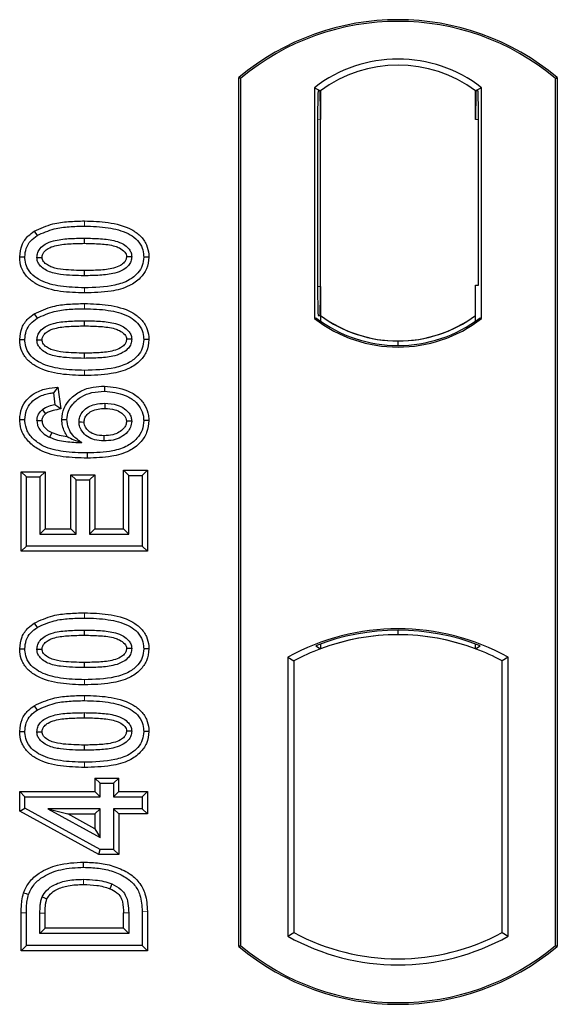
# Model space of a CAD drawing. Units: millimetres. Extents: x 0 to 420, y 0 to 297.
# Drawn here: x 95 to 97, y 239 to 243 of the extents above; entities that cross this region are included whole.
import ezdxf

# ---------------------------------------------------------------- set-up
doc = ezdxf.new("R2010")
doc.units = ezdxf.units.MM

msp = doc.modelspace()

# ---------------------------------------------------------------- linework, layer by layer
at = {"color": 7, "linetype": 'Continuous', "lineweight": 25}
for p, q in [((96.09685, 238.99011), (96.09685, 242.59011)), ((96.10383, 242.58684), (96.09685, 242.59011)), ((96.10383, 242.58684), (96.10383, 238.99338)), ((97.40986, 242.58684), (97.41685, 242.59011)), ((97.40986, 238.99338), (97.40986, 242.58684)), ((97.41685, 242.59011), (97.41685, 238.99011)), ((96.41034, 242.5484), (96.41034, 241.59182)), ((96.41034, 242.5484), (96.43547, 242.53588)), ((96.43338, 242.53573), (96.42571, 242.53519)), ((96.43547, 242.53588), (96.43547, 242.41617)), ((97.10336, 242.5484), (97.07822, 242.53588)), ((97.07822, 242.41588), (97.07822, 242.53588)), ((97.088, 242.53588), (97.08032, 242.53588)), ((97.10336, 241.59182), (97.10336, 242.5484)), ((96.42362, 242.41534), (96.42362, 241.72481)), ((96.43547, 241.72399), (96.43547, 242.41617)), ((97.09009, 241.73011), (97.09009, 242.41588)), ((95.24983, 241.95372), (95.26126, 241.93558)), ((95.45685, 241.92486), (95.45685, 241.90343)), ((95.72453, 241.84662), (95.70308, 241.84665)), ((96.43547, 241.72399), (96.43547, 241.60434)), ((97.07822, 241.60434), (97.07822, 241.73011)), ((97.07822, 241.73011), (97.09009, 241.73011)), ((95.24983, 241.61149), (95.26126, 241.59334)), ((95.45685, 241.58263), (95.45685, 241.56119)), ((96.41034, 241.59182), (96.41662, 241.59492)), ((96.42571, 241.60496), (96.43338, 241.60442)), ((96.43547, 241.60434), (96.43547, 241.58114)), ((97.07822, 241.58114), (97.07822, 241.60434)), ((97.09707, 241.59492), (97.10336, 241.59182)), ((95.72453, 241.50439), (95.70308, 241.50442)), ((96.75685, 241.47989), (96.75685, 241.49864)), ((95.34767, 241.30794), (95.32906, 241.28403)), ((95.34767, 241.30794), (95.35902, 241.21711)), ((95.54026, 241.31171), (95.54023, 241.29027)), ((95.32906, 241.28403), (95.33529, 241.23416)), ((95.35902, 241.21711), (95.33529, 241.23416)), ((95.18917, 241.17355), (95.21061, 241.17368)), ((95.36371, 241.17333), (95.38516, 241.17338)), ((95.72453, 241.16926), (95.70308, 241.1692)), ((95.19541, 240.957), (95.21685, 240.93557)), ((95.19541, 240.62738), (95.19541, 240.957)), ((95.19541, 240.957), (95.29439, 240.957)), ((95.21685, 240.64881), (95.21685, 240.93557)), ((95.21685, 240.93557), (95.27295, 240.93557)), ((95.29439, 240.957), (95.27295, 240.93557)), ((95.27295, 240.93557), (95.27295, 240.69868)), ((95.29439, 240.957), (95.29439, 240.72012)), ((95.40113, 240.94453), (95.42256, 240.9231)), ((95.40113, 240.72012), (95.40113, 240.94453)), ((95.40113, 240.94453), (95.5001, 240.94453)), ((95.5001, 240.94453), (95.47867, 240.9231)), ((95.5001, 240.94453), (95.5001, 240.72012)), ((95.64074, 240.9418), (95.61931, 240.96324)), ((95.61931, 240.96324), (95.71828, 240.96324)), ((95.61931, 240.72012), (95.61931, 240.96324)), ((95.64074, 240.9418), (95.69685, 240.9418)), ((95.64074, 240.69868), (95.64074, 240.9418)), ((95.71828, 240.96324), (95.69685, 240.9418)), ((95.69685, 240.9418), (95.69685, 240.64881)), ((95.71828, 240.96324), (95.71828, 240.62738)), ((95.42256, 240.69868), (95.42256, 240.9231)), ((95.42256, 240.9231), (95.47867, 240.9231)), ((95.47867, 240.9231), (95.47867, 240.69868)), ((95.29439, 240.72012), (95.27295, 240.69868)), ((95.29439, 240.72012), (95.40113, 240.72012)), ((95.40113, 240.72012), (95.42256, 240.69868)), ((95.5001, 240.72012), (95.47867, 240.69868)), ((95.5001, 240.72012), (95.61931, 240.72012)), ((95.61931, 240.72012), (95.64074, 240.69868)), ((95.27295, 240.69868), (95.42256, 240.69868)), ((95.47867, 240.69868), (95.64074, 240.69868)), ((95.19541, 240.62738), (95.21685, 240.64881)), ((95.69685, 240.64881), (95.21685, 240.64881)), ((95.71828, 240.62738), (95.69685, 240.64881)), ((95.71828, 240.62738), (95.19541, 240.62738)), ((95.24983, 240.32983), (95.26126, 240.31168)), ((95.45685, 240.30097), (95.45685, 240.27953)), ((96.75685, 240.28158), (96.75685, 240.30034)), ((96.41662, 240.23601), (96.43547, 240.22306)), ((96.43547, 240.24317), (96.43547, 240.22306)), ((97.07822, 240.22306), (97.07822, 240.24317)), ((97.07822, 240.22306), (97.09707, 240.23601)), ((95.72453, 240.22273), (95.70308, 240.22275)), ((96.30034, 240.18806), (96.30034, 239.03216)), ((96.30034, 240.18806), (96.32547, 240.17316)), ((96.32547, 240.17316), (96.32547, 239.04707)), ((97.21336, 240.18806), (97.18822, 240.17316)), ((97.18822, 239.04707), (97.18822, 240.17316)), ((97.21336, 239.03216), (97.21336, 240.18806)), ((95.24983, 239.98759), (95.26126, 239.96945)), ((95.45685, 239.95873), (95.45685, 239.9373)), ((95.72453, 239.88049), (95.70308, 239.88052)), ((95.50087, 239.68781), (95.5223, 239.66637)), ((95.50087, 239.68781), (95.50087, 239.6317)), ((95.50087, 239.68781), (95.59984, 239.68781)), ((95.5223, 239.61027), (95.5223, 239.66637)), ((95.5223, 239.66637), (95.57841, 239.66637)), ((95.57841, 239.66637), (95.59984, 239.68781)), ((95.57841, 239.66637), (95.57841, 239.61027)), ((95.59984, 239.6317), (95.59984, 239.68781)), ((95.18918, 239.6317), (95.21061, 239.61027)), ((95.18918, 239.55054), (95.18918, 239.6317)), ((95.18918, 239.6317), (95.50087, 239.6317)), ((95.5223, 239.61027), (95.50087, 239.6317)), ((95.59984, 239.6317), (95.57841, 239.61027)), ((95.59984, 239.6317), (95.71828, 239.6317)), ((95.71828, 239.6317), (95.69685, 239.61027)), ((95.71828, 239.6317), (95.71828, 239.53896)), ((95.21061, 239.56322), (95.21061, 239.61027)), ((95.21061, 239.61027), (95.5223, 239.61027)), ((95.57841, 239.61027), (95.69685, 239.61027)), ((95.69685, 239.61027), (95.69685, 239.5604)), ((95.18918, 239.55054), (95.21061, 239.56322)), ((95.51681, 239.37065), (95.18918, 239.55054)), ((95.5223, 239.39209), (95.21061, 239.56322)), ((95.5223, 239.5604), (95.30539, 239.5604)), ((95.30539, 239.5604), (95.5223, 239.44127)), ((95.30539, 239.5604), (95.38895, 239.53896)), ((95.50087, 239.4775), (95.38895, 239.53896)), ((95.38895, 239.53896), (95.50087, 239.53896)), ((95.50087, 239.53896), (95.5223, 239.5604)), ((95.50087, 239.53896), (95.50087, 239.4775)), ((95.5223, 239.44127), (95.5223, 239.5604)), ((95.69685, 239.5604), (95.57841, 239.5604)), ((95.57841, 239.5604), (95.57841, 239.39209)), ((95.59984, 239.53896), (95.57841, 239.5604)), ((95.59984, 239.53896), (95.59984, 239.37065)), ((95.71828, 239.53896), (95.59984, 239.53896)), ((95.71828, 239.53896), (95.69685, 239.5604)), ((95.50087, 239.4775), (95.5223, 239.44127)), ((95.51681, 239.37065), (95.5223, 239.39209)), ((95.57841, 239.39209), (95.5223, 239.39209)), ((95.59984, 239.37065), (95.57841, 239.39209)), ((95.59984, 239.37065), (95.51681, 239.37065)), ((95.19541, 238.97231), (95.19541, 239.12903)), ((95.21685, 238.99375), (95.21685, 239.12904)), ((95.61931, 239.06505), (95.61931, 239.12908)), ((95.64074, 239.12923), (95.64074, 239.04362)), ((95.69685, 239.13527), (95.69685, 238.99375)), ((95.71828, 239.13545), (95.71828, 238.97231)), ((95.27295, 239.04362), (95.27295, 239.12787)), ((95.29439, 239.06505), (95.29439, 239.12771)), ((95.27295, 239.04362), (95.29439, 239.06505)), ((95.61931, 239.06505), (95.29439, 239.06505)), ((95.61931, 239.06505), (95.64074, 239.04362)), ((95.64074, 239.04362), (95.27295, 239.04362)), ((96.30034, 239.03216), (96.32547, 239.04707)), ((97.18822, 239.04707), (97.21336, 239.03216)), ((95.19541, 238.97231), (95.21685, 238.99375)), ((95.71828, 238.97231), (95.19541, 238.97231)), ((95.69685, 238.99375), (95.21685, 238.99375)), ((95.71828, 238.97231), (95.69685, 238.99375)), ((96.09685, 238.99011), (96.10383, 238.99338)), ((97.40986, 238.99338), (97.41685, 238.99011))]:
    msp.add_line(p, q, dxfattribs=at)
at = {"color": 8, "linetype": 'Continuous', "lineweight": 18}
for p, q in [((96.43547, 242.41617), (96.42362, 242.41534)), ((97.07822, 242.41588), (97.09009, 242.41588)), ((95.45704, 241.97473), (95.45703, 241.99617)), ((95.45706, 241.69771), (95.45704, 241.71915)), ((96.42362, 241.72481), (96.43547, 241.72399)), ((95.45704, 241.6325), (95.45703, 241.65394)), ((95.45706, 241.35548), (95.45704, 241.37692)), ((95.45704, 240.35084), (95.45703, 240.37227)), ((95.45706, 240.07382), (95.45704, 240.09525)), ((95.45704, 240.0086), (95.45703, 240.03004)), ((95.45706, 239.73158), (95.45704, 239.75302)), ((95.19541, 239.12903), (95.21685, 239.12904)), ((95.64074, 239.12923), (95.61931, 239.12908)), ((95.71828, 239.13545), (95.69685, 239.13527)), ((95.27295, 239.12787), (95.29439, 239.12771))]:
    msp.add_line(p, q, dxfattribs=at)
at = {"color": 7, "linetype": 'Continuous', "lineweight": 25, "flags": 128}
for points in [[(95.18917, 241.84717), (95.19989, 241.8472), (95.21061, 241.84723)], [(95.26048, 241.84519), (95.26928, 241.84518), (95.28193, 241.84517)], [(95.65321, 241.84811), (95.64449, 241.84812), (95.63176, 241.84812)], [(95.45685, 241.79046), (95.45685, 241.77974), (95.45685, 241.76902)], [(95.18917, 241.50493), (95.19989, 241.50497), (95.21061, 241.505)], [(95.26048, 241.50296), (95.26928, 241.50294), (95.28193, 241.50293)], [(95.65321, 241.50588), (95.64449, 241.50588), (95.63176, 241.50588)], [(95.45685, 241.44822), (95.45685, 241.4375), (95.45685, 241.42679)], [(95.28318, 241.2139), (95.29096, 241.20441), (95.29678, 241.19731)], [(95.54198, 241.2404), (95.54198, 241.22968), (95.54197, 241.21896)], [(95.28194, 241.16754), (95.27206, 241.16754), (95.26048, 241.16754)], [(95.43503, 241.16325), (95.4451, 241.16314), (95.45648, 241.16302)], [(95.65321, 241.16657), (95.64663, 241.16654), (95.64005, 241.16651), (95.63176, 241.16647)], [(95.32233, 241.11934), (95.31802, 241.11045), (95.31298, 241.10004)], [(95.53841, 241.10599), (95.53839, 241.09527), (95.53837, 241.08455)], [(95.46922, 241.03468), (95.46923, 241.02396), (95.46924, 241.01325)], [(95.18917, 240.22327), (95.19989, 240.2233), (95.21061, 240.22334)], [(95.26048, 240.22129), (95.26928, 240.22128), (95.28193, 240.22127)], [(95.65321, 240.22421), (95.64449, 240.22422), (95.63176, 240.22422)], [(95.45685, 240.16656), (95.45685, 240.15584), (95.45685, 240.14512)], [(95.18917, 239.88104), (95.19989, 239.88107), (95.21061, 239.8811)], [(95.26048, 239.87906), (95.26928, 239.87905), (95.28193, 239.87904)], [(95.65321, 239.88198), (95.64449, 239.88199), (95.63176, 239.88199)], [(95.45685, 239.82433), (95.45685, 239.81361), (95.45685, 239.80289)], [(95.45422, 239.3179), (95.4542, 239.32862), (95.45419, 239.33934)], [(95.20542, 239.21237), (95.21557, 239.20888), (95.22571, 239.2054)], [(95.57081, 239.24894), (95.56689, 239.23896), (95.56298, 239.22898)], [(95.2825, 239.19576), (95.29228, 239.19137), (95.30207, 239.18699)]]:
    msp.add_lwpolyline(points, dxfattribs=at)
at = {"color": 8, "linetype": 'Continuous', "lineweight": 18, "flags": 128}
msp.add_lwpolyline([(95.45354, 239.26803), (95.45352, 239.25731), (95.4535, 239.2466)], dxfattribs=at)
at = {"color": 7, "linetype": 'Continuous', "lineweight": 25}
for centre, radius, start, end in [((96.75685, 241.80261), 1.0275, 50.03379, 129.96621), ((96.75685, 241.80261), 1.02052, 50.21653, 129.78347), ((96.75685, 242.09969), 0.56693, 52.32316, 127.67684), ((96.75685, 242.09969), 0.54179, 53.61773, 126.38227), ((96.75685, 242.04053), 0.56693, 232.32316, 307.67684), ((96.75685, 242.04053), 0.56064, 232.63796, 307.36204), ((96.75701, 242.04053), 0.54189, 233.60367, 269.98254), ((96.75685, 242.04053), 0.54179, 233.61773, 306.38227), ((96.75668, 242.04053), 0.54189, 270.01746, 306.39633), ((96.75685, 239.36844), 0.93818, 60.88316, 119.11684), ((96.75685, 239.36844), 0.93189, 68.58683, 111.41317), ((96.75713, 239.36844), 0.91314, 90.01746, 110.62493), ((96.75685, 239.36844), 0.91304, 69.39141, 110.60859), ((96.75657, 239.36844), 0.91314, 69.37507, 89.98254), ((96.75685, 239.36844), 0.91304, 110.60859, 118.194), ((96.75685, 239.36844), 0.91304, 61.806, 69.39141), ((96.75685, 239.85178), 0.93818, 240.88316, 299.11684), ((96.75685, 239.85178), 0.91304, 241.806, 298.194), ((96.75685, 239.77761), 1.0275, 230.03379, 309.96621), ((96.75685, 239.77761), 1.02052, 230.21653, 309.78347)]:
    msp.add_arc(centre, radius, start, end, dxfattribs=at)
for centre, major_axis, ratio, start_param, end_param in [((96.42572, 242.4149), (-0.00001, 0.12029), 0.0174338, 0.001218, 1.5671483), ((96.43337, 242.41544), (0.00001, 0.12029), 0.017476, 4.7184796, 6.2844092), ((97.08032, 242.41588), (0, 0.12), 0.0174551, 0, 1.5707963), ((97.088, 242.41588), (0, 0.12), 0.0174551, 4.712389, 6.2831853), ((96.42572, 241.72525), (0.00001, 0.12029), 0.0174338, 1.5744443, 3.1403747), ((96.43337, 241.72472), (-0.00001, 0.12029), 0.017476, 3.1403687, 4.7062991)]:
    msp.add_ellipse(centre, major_axis=major_axis, ratio=ratio, start_param=start_param, end_param=end_param, dxfattribs=at)
for points, knots in [([(95.24983, 241.95372), (95.27514, 241.96537), (95.32023, 241.98613), (95.39164, 241.99461), (95.43513, 241.99565), (95.45703, 241.99617)], [0, 0, 0, 0, 0.3884614, 0.6920627, 1, 1, 1, 1]), ([(95.45703, 241.99617), (95.4902, 241.99519), (95.55682, 241.99322), (95.63759, 241.97232), (95.69056, 241.93616), (95.71613, 241.9001), (95.72386, 241.86802), (95.7244, 241.85069), (95.72453, 241.84662)], [0, 0, 0, 0, 0.29162, 0.5858606, 0.7161853, 0.8476767, 0.9642096, 1, 1, 1, 1]), ([(95.18917, 241.84717), (95.19093, 241.86412), (95.19428, 241.89638), (95.22028, 241.93245), (95.2412, 241.94751), (95.24983, 241.95372)], [0, 0, 0, 0, 0.3945514, 0.7504625, 1, 1, 1, 1]), ([(95.26126, 241.93558), (95.28452, 241.94618), (95.3268, 241.96545), (95.39423, 241.97325), (95.43601, 241.97424), (95.45704, 241.97473)], [0, 0, 0, 0, 0.3775863, 0.6866042, 1, 1, 1, 1]), ([(95.45704, 241.97473), (95.49024, 241.97376), (95.55182, 241.97194), (95.62518, 241.95308), (95.67157, 241.92402), (95.69485, 241.89422), (95.70244, 241.86627), (95.70294, 241.85093), (95.70308, 241.84665)], [0, 0, 0, 0, 0.3233764, 0.5998395, 0.7245035, 0.8505209, 0.9582446, 1, 1, 1, 1]), ([(95.21061, 241.84723), (95.21164, 241.85918), (95.21369, 241.88322), (95.23293, 241.91472), (95.25196, 241.92873), (95.26126, 241.93558)], [0, 0, 0, 0, 0.3354889, 0.6749438, 1, 1, 1, 1]), ([(95.26048, 241.84519), (95.2611, 241.85191), (95.26235, 241.86539), (95.27481, 241.88468), (95.29664, 241.90276), (95.33714, 241.91778), (95.39234, 241.92378), (95.43521, 241.9245), (95.45685, 241.92486)], [0, 0, 0, 0, 0.0858675, 0.1723544, 0.2873931, 0.4467304, 0.7207809, 1, 1, 1, 1]), ([(95.28193, 241.84517), (95.28239, 241.84982), (95.28327, 241.85882), (95.29264, 241.87168), (95.30908, 241.88467), (95.3443, 241.89711), (95.39518, 241.90241), (95.43617, 241.90309), (95.45685, 241.90343)], [0, 0, 0, 0, 0.0692134, 0.1338749, 0.2324262, 0.3820748, 0.688199, 1, 1, 1, 1]), ([(95.45685, 241.92486), (95.47928, 241.92445), (95.52269, 241.92366), (95.57785, 241.91739), (95.61723, 241.90216), (95.63854, 241.88552), (95.65025, 241.86802), (95.65299, 241.85558), (95.65319, 241.84895), (95.65321, 241.84811)], [0, 0, 0, 0, 0.2929851, 0.5669296, 0.7187245, 0.8380137, 0.9134445, 0.9890348, 1, 1, 1, 1]), ([(95.45685, 241.90343), (95.47927, 241.90301), (95.52168, 241.90221), (95.57117, 241.89653), (95.605, 241.88397), (95.62131, 241.87254), (95.63061, 241.85879), (95.63138, 241.8517), (95.63176, 241.84812)], [0, 0, 0, 0, 0.3431095, 0.6490898, 0.7529938, 0.8926733, 0.9457207, 1, 1, 1, 1]), ([(95.45706, 241.69771), (95.4239, 241.69867), (95.35728, 241.7006), (95.27647, 241.72134), (95.22348, 241.75742), (95.19777, 241.79333), (95.18988, 241.8255), (95.18931, 241.84295), (95.18917, 241.84717)], [0, 0, 0, 0, 0.2913179, 0.5852794, 0.7154256, 0.8467378, 0.9629223, 1, 1, 1, 1]), ([(95.45704, 241.71915), (95.42385, 241.7201), (95.36237, 241.72187), (95.28907, 241.74055), (95.24268, 241.76942), (95.21912, 241.79908), (95.2113, 241.82722), (95.21077, 241.84278), (95.21061, 241.84723)], [0, 0, 0, 0, 0.3229229, 0.5980051, 0.722649, 0.8486191, 0.956644, 1, 1, 1, 1]), ([(95.45685, 241.76902), (95.424, 241.76963), (95.37325, 241.77056), (95.31386, 241.78247), (95.28431, 241.80016), (95.26905, 241.81558), (95.26148, 241.83126), (95.26079, 241.84088), (95.26048, 241.84519)], [0, 0, 0, 0, 0.42969566, 0.66404719, 0.77832129, 0.87473803, 0.94392362, 1, 1, 1, 1]), ([(95.45685, 241.79046), (95.42763, 241.79105), (95.38293, 241.79196), (95.33102, 241.80021), (95.30371, 241.81291), (95.28951, 241.82429), (95.28267, 241.83622), (95.28216, 241.84239), (95.28193, 241.84517)], [0, 0, 0, 0, 0.4478803, 0.68501, 0.7953406, 0.9061838, 0.9578173, 1, 1, 1, 1]), ([(95.63176, 241.84812), (95.6313, 241.84359), (95.6304, 241.83493), (95.62118, 241.82221), (95.60443, 241.8092), (95.56894, 241.79672), (95.51807, 241.79146), (95.47738, 241.79079), (95.45685, 241.79046)], [0, 0, 0, 0, 0.0675269, 0.1293152, 0.2305573, 0.384716, 0.6896235, 1, 1, 1, 1]), ([(95.65321, 241.84811), (95.65257, 241.84146), (95.65129, 241.8281), (95.63871, 241.80887), (95.61638, 241.79082), (95.57561, 241.776), (95.52062, 241.77007), (95.47823, 241.76937), (95.45685, 241.76902)], [0, 0, 0, 0, 0.0853032, 0.1711476, 0.2881999, 0.4516779, 0.723415, 1, 1, 1, 1]), ([(95.70308, 241.84665), (95.70196, 241.83465), (95.69971, 241.81056), (95.67761, 241.77652), (95.63927, 241.74601), (95.56296, 241.72178), (95.49957, 241.72021), (95.45704, 241.71915)], [0, 0, 0, 0, 0.1160417, 0.2329764, 0.3837052, 0.5864504, 1, 1, 1, 1]), ([(95.72453, 241.84662), (95.72259, 241.82964), (95.71893, 241.79756), (95.68801, 241.75587), (95.6386, 241.72088), (95.55763, 241.70045), (95.49422, 241.69872), (95.45706, 241.69771)], [0, 0, 0, 0, 0.1478655, 0.2791882, 0.441818, 0.6729243, 1, 1, 1, 1]), ([(95.24983, 241.61149), (95.27514, 241.62314), (95.32023, 241.6439), (95.39164, 241.65237), (95.43513, 241.65341), (95.45703, 241.65394)], [0, 0, 0, 0, 0.3884614, 0.6920627, 1, 1, 1, 1]), ([(95.26126, 241.59334), (95.28452, 241.60394), (95.3268, 241.62322), (95.39423, 241.63101), (95.43601, 241.632), (95.45704, 241.6325)], [0, 0, 0, 0, 0.3775863, 0.6866042, 1, 1, 1, 1]), ([(95.45703, 241.65394), (95.4902, 241.65296), (95.55682, 241.65098), (95.63759, 241.63009), (95.69056, 241.59393), (95.71613, 241.55787), (95.72386, 241.52578), (95.7244, 241.50846), (95.72453, 241.50439)], [0, 0, 0, 0, 0.29162, 0.5858606, 0.7161853, 0.8476767, 0.9642096, 1, 1, 1, 1]), ([(95.45704, 241.6325), (95.49024, 241.63152), (95.55182, 241.62971), (95.62518, 241.61084), (95.67157, 241.58179), (95.69485, 241.55198), (95.70244, 241.52404), (95.70294, 241.5087), (95.70308, 241.50442)], [0, 0, 0, 0, 0.32337645, 0.59983946, 0.7245035, 0.85052091, 0.95824464, 1, 1, 1, 1]), ([(95.18917, 241.50493), (95.19093, 241.52189), (95.19428, 241.55414), (95.22028, 241.59022), (95.2412, 241.60528), (95.24983, 241.61149)], [0, 0, 0, 0, 0.3945514, 0.7504625, 1, 1, 1, 1]), ([(95.21061, 241.505), (95.21164, 241.51695), (95.21369, 241.54099), (95.23293, 241.57248), (95.25196, 241.58649), (95.26126, 241.59334)], [0, 0, 0, 0, 0.33548889, 0.67494377, 1, 1, 1, 1]), ([(95.26048, 241.50296), (95.2611, 241.50967), (95.26235, 241.52316), (95.27481, 241.54245), (95.29664, 241.56052), (95.33714, 241.57555), (95.39234, 241.58155), (95.43521, 241.58227), (95.45685, 241.58263)], [0, 0, 0, 0, 0.0858675, 0.1723544, 0.2873931, 0.4467304, 0.7207809, 1, 1, 1, 1]), ([(95.45685, 241.58263), (95.47928, 241.58222), (95.52269, 241.58143), (95.57785, 241.57515), (95.61723, 241.55993), (95.63854, 241.54329), (95.65025, 241.52579), (95.65299, 241.51335), (95.65319, 241.50672), (95.65321, 241.50588)], [0, 0, 0, 0, 0.2929851, 0.5669296, 0.7187245, 0.8380137, 0.9134445, 0.9890348, 1, 1, 1, 1]), ([(95.28193, 241.50293), (95.28239, 241.50759), (95.28327, 241.51659), (95.29264, 241.52945), (95.30908, 241.54244), (95.3443, 241.55488), (95.39518, 241.56018), (95.43617, 241.56085), (95.45685, 241.56119)], [0, 0, 0, 0, 0.06921339, 0.13387493, 0.23242622, 0.38207478, 0.68819901, 1, 1, 1, 1]), ([(95.45685, 241.56119), (95.47927, 241.56077), (95.52168, 241.55997), (95.57117, 241.55429), (95.605, 241.54174), (95.62131, 241.5303), (95.63061, 241.51656), (95.63138, 241.50947), (95.63176, 241.50588)], [0, 0, 0, 0, 0.3431095, 0.6490898, 0.7529938, 0.8926733, 0.9457207, 1, 1, 1, 1]), ([(95.45706, 241.35548), (95.4239, 241.35644), (95.35728, 241.35837), (95.27647, 241.3791), (95.22348, 241.41519), (95.19777, 241.45109), (95.18988, 241.48326), (95.18931, 241.50071), (95.18917, 241.50493)], [0, 0, 0, 0, 0.2913179, 0.5852794, 0.7154256, 0.8467378, 0.9629223, 1, 1, 1, 1]), ([(95.45704, 241.37692), (95.42385, 241.37787), (95.36237, 241.37964), (95.28907, 241.39831), (95.24268, 241.42718), (95.21912, 241.45685), (95.2113, 241.48499), (95.21077, 241.50055), (95.21061, 241.505)], [0, 0, 0, 0, 0.3229229, 0.5980051, 0.722649, 0.8486191, 0.956644, 1, 1, 1, 1]), ([(95.45685, 241.42679), (95.424, 241.42739), (95.37325, 241.42833), (95.31386, 241.44024), (95.28431, 241.45792), (95.26905, 241.47335), (95.26148, 241.48903), (95.26079, 241.49865), (95.26048, 241.50296)], [0, 0, 0, 0, 0.4296957, 0.6640472, 0.7783213, 0.874738, 0.9439236, 1, 1, 1, 1]), ([(95.45685, 241.44822), (95.42763, 241.44882), (95.38293, 241.44973), (95.33102, 241.45797), (95.30371, 241.47068), (95.28951, 241.48206), (95.28267, 241.49399), (95.28216, 241.50016), (95.28193, 241.50293)], [0, 0, 0, 0, 0.4478803, 0.68501, 0.7953406, 0.9061838, 0.9578173, 1, 1, 1, 1]), ([(95.65321, 241.50588), (95.65257, 241.49922), (95.65129, 241.48587), (95.63871, 241.46663), (95.61638, 241.44858), (95.57561, 241.43377), (95.52062, 241.42783), (95.47823, 241.42714), (95.45685, 241.42679)], [0, 0, 0, 0, 0.0853032, 0.1711476, 0.2881999, 0.4516779, 0.723415, 1, 1, 1, 1]), ([(95.63176, 241.50588), (95.6313, 241.50136), (95.6304, 241.4927), (95.62118, 241.47997), (95.60443, 241.46696), (95.56894, 241.45449), (95.51807, 241.44923), (95.47738, 241.44856), (95.45685, 241.44822)], [0, 0, 0, 0, 0.0675269, 0.1293152, 0.2305573, 0.384716, 0.6896235, 1, 1, 1, 1]), ([(95.70308, 241.50442), (95.70196, 241.49242), (95.69971, 241.46832), (95.67761, 241.43429), (95.63927, 241.40378), (95.56296, 241.37955), (95.49957, 241.37797), (95.45704, 241.37692)], [0, 0, 0, 0, 0.1160417, 0.2329764, 0.3837052, 0.5864504, 1, 1, 1, 1]), ([(95.72453, 241.50439), (95.72259, 241.4874), (95.71893, 241.45533), (95.68801, 241.41364), (95.6386, 241.37865), (95.55763, 241.35822), (95.49422, 241.35649), (95.45706, 241.35548)], [0, 0, 0, 0, 0.1478655, 0.2791882, 0.441818, 0.6729243, 1, 1, 1, 1]), ([(95.18917, 241.17355), (95.19066, 241.18942), (95.19342, 241.21885), (95.21655, 241.25613), (95.2512, 241.28538), (95.29699, 241.30246), (95.33124, 241.30617), (95.34767, 241.30794)], [0, 0, 0, 0, 0.204305, 0.3789407, 0.5531289, 0.7855762, 1, 1, 1, 1]), ([(95.36371, 241.17333), (95.36565, 241.18973), (95.36932, 241.22075), (95.39909, 241.26169), (95.44031, 241.29315), (95.49096, 241.30965), (95.52479, 241.31106), (95.54026, 241.31171)], [0, 0, 0, 0, 0.1959447, 0.3705282, 0.5924402, 0.8134728, 1, 1, 1, 1]), ([(95.54026, 241.31171), (95.573, 241.30834), (95.62328, 241.30317), (95.6798, 241.26907), (95.71038, 241.23274), (95.72318, 241.1977), (95.72421, 241.17611), (95.72453, 241.16926)], [0, 0, 0, 0, 0.3767919, 0.5787708, 0.7493039, 0.9203803, 1, 1, 1, 1]), ([(95.21061, 241.17368), (95.21178, 241.1866), (95.21413, 241.2126), (95.23504, 241.24463), (95.26715, 241.2691), (95.29984, 241.28013), (95.32238, 241.28314), (95.32906, 241.28403)], [0, 0, 0, 0, 0.2154147, 0.4331366, 0.6177835, 0.8867318, 1, 1, 1, 1]), ([(95.38516, 241.17338), (95.38633, 241.18498), (95.38867, 241.20823), (95.41021, 241.24177), (95.44345, 241.26978), (95.48973, 241.28777), (95.52282, 241.28941), (95.54023, 241.29027)], [0, 0, 0, 0, 0.160441, 0.3217336, 0.5401286, 0.7581957, 1, 1, 1, 1]), ([(95.54023, 241.29027), (95.56956, 241.28733), (95.61395, 241.2829), (95.66385, 241.25391), (95.69058, 241.22345), (95.70192, 241.19363), (95.7028, 241.17515), (95.70308, 241.1692)], [0, 0, 0, 0, 0.3879181, 0.5870992, 0.753465, 0.9206343, 1, 1, 1, 1]), ([(95.26048, 241.16754), (95.26139, 241.17563), (95.26312, 241.19101), (95.27413, 241.20579), (95.28133, 241.21225), (95.28318, 241.2139)], [0, 0, 0, 0, 0.4523741, 0.8597889, 1, 1, 1, 1]), ([(95.33529, 241.23416), (95.32619, 241.2324), (95.3076, 241.2288), (95.29143, 241.21894), (95.28318, 241.2139)], [0, 0, 0, 0, 0.48980205, 1, 1, 1, 1]), ([(95.35902, 241.21711), (95.34842, 241.21507), (95.33246, 241.21201), (95.31104, 241.20637), (95.30159, 241.20037), (95.29678, 241.19731)], [0, 0, 0, 0, 0.4930877, 0.7418471, 1, 1, 1, 1]), ([(95.43503, 241.16325), (95.4357, 241.17059), (95.43713, 241.18647), (95.45104, 241.20885), (95.4731, 241.22665), (95.50462, 241.23869), (95.52822, 241.23977), (95.54198, 241.2404)], [0, 0, 0, 0, 0.1490277, 0.3223245, 0.520062, 0.7201738, 1, 1, 1, 1]), ([(95.45648, 241.16302), (95.45701, 241.16866), (95.45808, 241.18), (95.46912, 241.19614), (95.48778, 241.21025), (95.51385, 241.21799), (95.53277, 241.21864), (95.54197, 241.21896)], [0, 0, 0, 0, 0.1475526, 0.2967439, 0.4999753, 0.7567241, 1, 1, 1, 1]), ([(95.54197, 241.21896), (95.55599, 241.21832), (95.57941, 241.21725), (95.60705, 241.20458), (95.6219, 241.1914), (95.63029, 241.17897), (95.63126, 241.17073), (95.63176, 241.16647)], [0, 0, 0, 0, 0.3671674, 0.613759, 0.7841865, 0.888255, 1, 1, 1, 1]), ([(95.54198, 241.2404), (95.5592, 241.23946), (95.58806, 241.23789), (95.62228, 241.22058), (95.64162, 241.202), (95.65171, 241.18362), (95.65273, 241.17201), (95.65321, 241.16657)], [0, 0, 0, 0, 0.3479972, 0.5830563, 0.7642749, 0.8895156, 1, 1, 1, 1]), ([(95.46924, 241.01325), (95.43613, 241.01413), (95.36964, 241.01591), (95.28541, 241.03541), (95.22854, 241.07577), (95.19746, 241.11769), (95.18989, 241.15339), (95.18925, 241.17119), (95.18917, 241.17355)], [0, 0, 0, 0, 0.2769312, 0.5561924, 0.7032257, 0.851178, 0.9802981, 1, 1, 1, 1]), ([(95.46922, 241.03468), (95.43609, 241.03559), (95.37475, 241.03728), (95.29797, 241.05457), (95.24761, 241.08776), (95.21862, 241.12369), (95.21127, 241.15542), (95.2107, 241.17131), (95.21061, 241.17368)], [0, 0, 0, 0, 0.3053014, 0.5652507, 0.7090421, 0.8535944, 0.9782126, 1, 1, 1, 1]), ([(95.28194, 241.16754), (95.28244, 241.17249), (95.28344, 241.18217), (95.29056, 241.19171), (95.2954, 241.19607), (95.29678, 241.19731)], [0, 0, 0, 0, 0.42844387, 0.83717453, 1, 1, 1, 1]), ([(95.38639, 241.10267), (95.37827, 241.11698), (95.36567, 241.13917), (95.36422, 241.16438), (95.36371, 241.17333)], [0, 0, 0, 0, 0.6449699, 1, 1, 1, 1]), ([(95.44682, 241.07783), (95.43338, 241.08685), (95.41009, 241.10247), (95.38908, 241.13781), (95.38647, 241.16148), (95.38516, 241.17338)], [0, 0, 0, 0, 0.4041197, 0.7002448, 1, 1, 1, 1]), ([(95.70308, 241.1692), (95.7018, 241.15574), (95.69921, 241.1287), (95.6747, 241.09139), (95.63331, 241.05914), (95.56164, 241.03756), (95.50453, 241.03578), (95.46922, 241.03468)], [0, 0, 0, 0, 0.1331297, 0.2674221, 0.4311231, 0.6482426, 1, 1, 1, 1]), ([(95.72453, 241.16926), (95.7228, 241.15235), (95.71935, 241.11874), (95.68863, 241.07431), (95.6391, 241.03744), (95.5623, 241.01615), (95.50307, 241.0143), (95.46924, 241.01325)], [0, 0, 0, 0, 0.1504208, 0.29892048, 0.46840939, 0.69644315, 1, 1, 1, 1]), ([(95.26048, 241.16754), (95.26105, 241.1611), (95.26227, 241.14705), (95.27487, 241.12574), (95.29329, 241.11029), (95.30758, 241.10285), (95.31298, 241.10004)], [0, 0, 0, 0, 0.2129452, 0.4645336, 0.7975601, 1, 1, 1, 1]), ([(95.28194, 241.16754), (95.28246, 241.16249), (95.28351, 241.15244), (95.29406, 241.13726), (95.30782, 241.12681), (95.31862, 241.12125), (95.32233, 241.11934)], [0, 0, 0, 0, 0.22675459, 0.45038199, 0.81117325, 1, 1, 1, 1]), ([(95.53837, 241.08455), (95.52527, 241.08529), (95.50122, 241.08665), (95.46866, 241.10125), (95.44719, 241.12225), (95.43634, 241.14448), (95.43542, 241.15768), (95.43503, 241.16325)], [0, 0, 0, 0, 0.27135385, 0.4982413, 0.72614775, 0.88430438, 1, 1, 1, 1]), ([(95.53841, 241.10599), (95.52581, 241.10672), (95.5048, 241.10794), (95.47935, 241.12082), (95.46488, 241.13555), (95.45744, 241.15013), (95.45677, 241.15911), (95.45648, 241.16302)], [0, 0, 0, 0, 0.3395389, 0.5663826, 0.756692, 0.8940899, 1, 1, 1, 1]), ([(95.65321, 241.16657), (95.65223, 241.15795), (95.65037, 241.14164), (95.63401, 241.11843), (95.60975, 241.09891), (95.57546, 241.0864), (95.55107, 241.08518), (95.53837, 241.08455)], [0, 0, 0, 0, 0.1642811, 0.31092407, 0.5317739, 0.75613782, 1, 1, 1, 1]), ([(95.63176, 241.16647), (95.63115, 241.16093), (95.62999, 241.15034), (95.6187, 241.13401), (95.60081, 241.11906), (95.57216, 241.10766), (95.55067, 241.1066), (95.53841, 241.10599)], [0, 0, 0, 0, 0.1346688, 0.257444, 0.4749845, 0.7003308, 1, 1, 1, 1]), ([(95.31298, 241.10004), (95.32379, 241.09575), (95.34537, 241.08717), (95.39053, 241.07959), (95.42446, 241.07853), (95.44682, 241.07783)], [0, 0, 0, 0, 0.2546111, 0.5089383, 1, 1, 1, 1]), ([(95.32233, 241.11934), (95.33253, 241.11533), (95.35321, 241.1072), (95.37523, 241.10419), (95.38639, 241.10267)], [0, 0, 0, 0, 0.4931878, 1, 1, 1, 1]), ([(95.38639, 241.10267), (95.39482, 241.09794), (95.41185, 241.08838), (95.43508, 241.08137), (95.44682, 241.07783)], [0, 0, 0, 0, 0.4949655, 1, 1, 1, 1]), ([(95.24983, 240.32983), (95.27514, 240.34148), (95.32023, 240.36223), (95.39164, 240.37071), (95.43513, 240.37175), (95.45703, 240.37227)], [0, 0, 0, 0, 0.3884614, 0.6920627, 1, 1, 1, 1]), ([(95.45703, 240.37227), (95.4902, 240.37129), (95.55682, 240.36932), (95.63759, 240.34843), (95.69056, 240.31226), (95.71613, 240.27621), (95.72386, 240.24412), (95.7244, 240.2268), (95.72453, 240.22273)], [0, 0, 0, 0, 0.29162, 0.5858606, 0.7161853, 0.8476767, 0.9642096, 1, 1, 1, 1]), ([(95.18917, 240.22327), (95.19093, 240.24023), (95.19428, 240.27248), (95.22028, 240.30855), (95.2412, 240.32362), (95.24983, 240.32983)], [0, 0, 0, 0, 0.3945514, 0.7504625, 1, 1, 1, 1]), ([(95.26126, 240.31168), (95.28452, 240.32228), (95.3268, 240.34155), (95.39423, 240.34935), (95.43601, 240.35034), (95.45704, 240.35084)], [0, 0, 0, 0, 0.3775863, 0.6866042, 1, 1, 1, 1]), ([(95.45704, 240.35084), (95.49024, 240.34986), (95.55182, 240.34805), (95.62518, 240.32918), (95.67157, 240.30013), (95.69485, 240.27032), (95.70244, 240.24238), (95.70294, 240.22704), (95.70308, 240.22275)], [0, 0, 0, 0, 0.3233764, 0.5998395, 0.7245035, 0.8505209, 0.9582446, 1, 1, 1, 1]), ([(95.21061, 240.22334), (95.21164, 240.23529), (95.21369, 240.25933), (95.23293, 240.29082), (95.25196, 240.30483), (95.26126, 240.31168)], [0, 0, 0, 0, 0.3354889, 0.6749438, 1, 1, 1, 1]), ([(95.26048, 240.22129), (95.2611, 240.22801), (95.26235, 240.24149), (95.27481, 240.26079), (95.29664, 240.27886), (95.33714, 240.29389), (95.39234, 240.29989), (95.43521, 240.30061), (95.45685, 240.30097)], [0, 0, 0, 0, 0.08586754, 0.17235443, 0.28739312, 0.4467304, 0.72078093, 1, 1, 1, 1]), ([(95.28193, 240.22127), (95.28239, 240.22592), (95.28327, 240.23492), (95.29264, 240.24778), (95.30908, 240.26078), (95.3443, 240.27322), (95.39518, 240.27851), (95.43617, 240.27919), (95.45685, 240.27953)], [0, 0, 0, 0, 0.0692134, 0.1338749, 0.2324262, 0.3820748, 0.688199, 1, 1, 1, 1]), ([(95.45685, 240.30097), (95.47928, 240.30056), (95.52269, 240.29976), (95.57785, 240.29349), (95.61723, 240.27826), (95.63854, 240.26163), (95.65025, 240.24412), (95.65299, 240.23168), (95.65319, 240.22505), (95.65321, 240.22421)], [0, 0, 0, 0, 0.2929851, 0.5669296, 0.7187245, 0.8380137, 0.9134445, 0.9890348, 1, 1, 1, 1]), ([(95.45685, 240.27953), (95.47927, 240.27911), (95.52168, 240.27831), (95.57117, 240.27263), (95.605, 240.26008), (95.62131, 240.24864), (95.63061, 240.23489), (95.63138, 240.22781), (95.63176, 240.22422)], [0, 0, 0, 0, 0.3431095, 0.6490898, 0.7529938, 0.8926733, 0.9457207, 1, 1, 1, 1]), ([(95.45706, 240.07382), (95.4239, 240.07478), (95.35728, 240.07671), (95.27647, 240.09744), (95.22348, 240.13352), (95.19777, 240.16943), (95.18988, 240.2016), (95.18931, 240.21905), (95.18917, 240.22327)], [0, 0, 0, 0, 0.2913179, 0.5852794, 0.7154256, 0.8467378, 0.9629223, 1, 1, 1, 1]), ([(95.45704, 240.09525), (95.42385, 240.09621), (95.36237, 240.09798), (95.28907, 240.11665), (95.24268, 240.14552), (95.21912, 240.17519), (95.2113, 240.20333), (95.21077, 240.21888), (95.21061, 240.22334)], [0, 0, 0, 0, 0.32292293, 0.59800506, 0.72264897, 0.84861906, 0.95664404, 1, 1, 1, 1]), ([(95.45685, 240.14512), (95.424, 240.14573), (95.37325, 240.14667), (95.31386, 240.15857), (95.28431, 240.17626), (95.26905, 240.19169), (95.26148, 240.20736), (95.26079, 240.21699), (95.26048, 240.22129)], [0, 0, 0, 0, 0.4296957, 0.6640472, 0.7783213, 0.874738, 0.9439236, 1, 1, 1, 1]), ([(95.45685, 240.16656), (95.42763, 240.16716), (95.38293, 240.16807), (95.33102, 240.17631), (95.30371, 240.18902), (95.28951, 240.2004), (95.28267, 240.21233), (95.28216, 240.2185), (95.28193, 240.22127)], [0, 0, 0, 0, 0.4478803, 0.68501, 0.7953406, 0.9061838, 0.9578173, 1, 1, 1, 1]), ([(95.63176, 240.22422), (95.6313, 240.2197), (95.6304, 240.21104), (95.62118, 240.19831), (95.60443, 240.1853), (95.56894, 240.17283), (95.51807, 240.16756), (95.47738, 240.1669), (95.45685, 240.16656)], [0, 0, 0, 0, 0.0675269, 0.1293152, 0.2305573, 0.384716, 0.6896235, 1, 1, 1, 1]), ([(95.65321, 240.22421), (95.65257, 240.21756), (95.65129, 240.20421), (95.63871, 240.18497), (95.61638, 240.16692), (95.57561, 240.15211), (95.52062, 240.14617), (95.47823, 240.14548), (95.45685, 240.14512)], [0, 0, 0, 0, 0.0853032, 0.1711476, 0.2881999, 0.4516779, 0.723415, 1, 1, 1, 1]), ([(95.70308, 240.22275), (95.70196, 240.21075), (95.69971, 240.18666), (95.67761, 240.15263), (95.63927, 240.12212), (95.56296, 240.09789), (95.49957, 240.09631), (95.45704, 240.09525)], [0, 0, 0, 0, 0.1160417, 0.2329764, 0.3837052, 0.5864504, 1, 1, 1, 1]), ([(95.72453, 240.22273), (95.72259, 240.20574), (95.71893, 240.17367), (95.68801, 240.13198), (95.6386, 240.09699), (95.55763, 240.07655), (95.49422, 240.07483), (95.45706, 240.07382)], [0, 0, 0, 0, 0.1478655, 0.2791882, 0.441818, 0.6729243, 1, 1, 1, 1]), ([(95.24983, 239.98759), (95.27514, 239.99924), (95.32023, 240.02), (95.39164, 240.02848), (95.43513, 240.02952), (95.45703, 240.03004)], [0, 0, 0, 0, 0.3884614, 0.6920627, 1, 1, 1, 1]), ([(95.45703, 240.03004), (95.4902, 240.02906), (95.55682, 240.02709), (95.63759, 240.00619), (95.69056, 239.97003), (95.71613, 239.93397), (95.72386, 239.90189), (95.7244, 239.88456), (95.72453, 239.88049)], [0, 0, 0, 0, 0.29162, 0.5858606, 0.7161853, 0.8476767, 0.9642096, 1, 1, 1, 1]), ([(95.18917, 239.88104), (95.19093, 239.89799), (95.19428, 239.93025), (95.22028, 239.96632), (95.2412, 239.98138), (95.24983, 239.98759)], [0, 0, 0, 0, 0.3945514, 0.7504625, 1, 1, 1, 1]), ([(95.26126, 239.96945), (95.28452, 239.98005), (95.3268, 239.99932), (95.39423, 240.00712), (95.43601, 240.00811), (95.45704, 240.0086)], [0, 0, 0, 0, 0.3775863, 0.6866042, 1, 1, 1, 1]), ([(95.45704, 240.0086), (95.49024, 240.00763), (95.55182, 240.00581), (95.62518, 239.98695), (95.67157, 239.95789), (95.69485, 239.92809), (95.70244, 239.90014), (95.70294, 239.8848), (95.70308, 239.88052)], [0, 0, 0, 0, 0.32337645, 0.59983946, 0.7245035, 0.85052091, 0.95824464, 1, 1, 1, 1]), ([(95.21061, 239.8811), (95.21164, 239.89305), (95.21369, 239.91709), (95.23293, 239.94859), (95.25196, 239.9626), (95.26126, 239.96945)], [0, 0, 0, 0, 0.3354889, 0.6749438, 1, 1, 1, 1]), ([(95.26048, 239.87906), (95.2611, 239.88578), (95.26235, 239.89926), (95.27481, 239.91855), (95.29664, 239.93663), (95.33714, 239.95165), (95.39234, 239.95765), (95.43521, 239.95837), (95.45685, 239.95873)], [0, 0, 0, 0, 0.0858675, 0.1723544, 0.2873931, 0.4467304, 0.7207809, 1, 1, 1, 1]), ([(95.45685, 239.95873), (95.47928, 239.95832), (95.52269, 239.95753), (95.57785, 239.95126), (95.61723, 239.93603), (95.63854, 239.91939), (95.65025, 239.90189), (95.65299, 239.88945), (95.65319, 239.88282), (95.65321, 239.88198)], [0, 0, 0, 0, 0.2929851, 0.5669296, 0.7187245, 0.8380137, 0.9134445, 0.9890348, 1, 1, 1, 1]), ([(95.28193, 239.87904), (95.28239, 239.88369), (95.28327, 239.89269), (95.29264, 239.90555), (95.30908, 239.91854), (95.3443, 239.93098), (95.39518, 239.93628), (95.43617, 239.93696), (95.45685, 239.9373)], [0, 0, 0, 0, 0.06921339, 0.13387493, 0.23242622, 0.38207478, 0.68819901, 1, 1, 1, 1]), ([(95.45685, 239.9373), (95.47927, 239.93688), (95.52168, 239.93608), (95.57117, 239.9304), (95.605, 239.91784), (95.62131, 239.90641), (95.63061, 239.89266), (95.63138, 239.88557), (95.63176, 239.88199)], [0, 0, 0, 0, 0.3431095, 0.6490898, 0.7529938, 0.8926733, 0.9457207, 1, 1, 1, 1]), ([(95.45706, 239.73158), (95.4239, 239.73254), (95.35728, 239.73447), (95.27647, 239.75521), (95.22348, 239.79129), (95.19777, 239.8272), (95.18988, 239.85937), (95.18931, 239.87682), (95.18917, 239.88104)], [0, 0, 0, 0, 0.2913179, 0.5852794, 0.7154256, 0.8467378, 0.9629223, 1, 1, 1, 1]), ([(95.45704, 239.75302), (95.42385, 239.75397), (95.36237, 239.75574), (95.28907, 239.77442), (95.24268, 239.80329), (95.21912, 239.83295), (95.2113, 239.86109), (95.21077, 239.87665), (95.21061, 239.8811)], [0, 0, 0, 0, 0.3229229, 0.5980051, 0.722649, 0.8486191, 0.956644, 1, 1, 1, 1]), ([(95.45685, 239.80289), (95.424, 239.8035), (95.37325, 239.80443), (95.31386, 239.81634), (95.28431, 239.83403), (95.26905, 239.84945), (95.26148, 239.86513), (95.26079, 239.87475), (95.26048, 239.87906)], [0, 0, 0, 0, 0.4296957, 0.6640472, 0.7783213, 0.874738, 0.9439236, 1, 1, 1, 1]), ([(95.45685, 239.82433), (95.42763, 239.82492), (95.38293, 239.82583), (95.33102, 239.83408), (95.30371, 239.84678), (95.28951, 239.85816), (95.28267, 239.87009), (95.28216, 239.87626), (95.28193, 239.87904)], [0, 0, 0, 0, 0.4478803, 0.68501, 0.7953406, 0.9061838, 0.9578173, 1, 1, 1, 1]), ([(95.63176, 239.88199), (95.6313, 239.87746), (95.6304, 239.8688), (95.62118, 239.85608), (95.60443, 239.84307), (95.56894, 239.83059), (95.51807, 239.82533), (95.47738, 239.82466), (95.45685, 239.82433)], [0, 0, 0, 0, 0.0675269, 0.1293152, 0.2305573, 0.384716, 0.6896235, 1, 1, 1, 1]), ([(95.65321, 239.88198), (95.65257, 239.87533), (95.65129, 239.86197), (95.63871, 239.84274), (95.61638, 239.82469), (95.57561, 239.80987), (95.52062, 239.80394), (95.47823, 239.80324), (95.45685, 239.80289)], [0, 0, 0, 0, 0.0853032, 0.1711476, 0.2881999, 0.4516779, 0.723415, 1, 1, 1, 1]), ([(95.70308, 239.88052), (95.70196, 239.86852), (95.69971, 239.84443), (95.67761, 239.81039), (95.63927, 239.77988), (95.56296, 239.75565), (95.49957, 239.75408), (95.45704, 239.75302)], [0, 0, 0, 0, 0.1160417, 0.2329764, 0.3837052, 0.5864504, 1, 1, 1, 1]), ([(95.72453, 239.88049), (95.72259, 239.86351), (95.71893, 239.83143), (95.68801, 239.78974), (95.6386, 239.75475), (95.55763, 239.73432), (95.49422, 239.73259), (95.45706, 239.73158)], [0, 0, 0, 0, 0.1478655, 0.2791882, 0.441818, 0.6729243, 1, 1, 1, 1]), ([(95.20542, 239.21237), (95.21245, 239.22774), (95.22719, 239.26), (95.27636, 239.30123), (95.3532, 239.33432), (95.41752, 239.33752), (95.45419, 239.33934)], [0, 0, 0, 0, 0.1689342, 0.3545312, 0.6319773, 1, 1, 1, 1]), ([(95.45419, 239.33934), (95.47606, 239.33856), (95.51971, 239.337), (95.58457, 239.3225), (95.64135, 239.29618), (95.68611, 239.25764), (95.71427, 239.20261), (95.71681, 239.16001), (95.71828, 239.13545)], [0, 0, 0, 0, 0.173343, 0.3459736, 0.5236445, 0.6647406, 0.8066694, 1, 1, 1, 1]), ([(95.22571, 239.2054), (95.23309, 239.22075), (95.24733, 239.25037), (95.29495, 239.28667), (95.36428, 239.31396), (95.42235, 239.31651), (95.45422, 239.3179)], [0, 0, 0, 0, 0.1863021, 0.3593789, 0.6484226, 1, 1, 1, 1]), ([(95.45422, 239.3179), (95.47488, 239.31719), (95.51612, 239.31575), (95.57596, 239.30252), (95.6272, 239.27911), (95.66745, 239.24617), (95.69338, 239.19679), (95.69557, 239.15805), (95.69685, 239.13527)], [0, 0, 0, 0, 0.1796862, 0.3586035, 0.5293403, 0.6658774, 0.8035744, 1, 1, 1, 1]), ([(95.2825, 239.19576), (95.288, 239.20492), (95.30059, 239.22586), (95.33827, 239.2502), (95.39093, 239.2662), (95.43195, 239.2674), (95.45354, 239.26803)], [0, 0, 0, 0, 0.1625762, 0.3717803, 0.6692958, 1, 1, 1, 1]), ([(95.45354, 239.26803), (95.47012, 239.26751), (95.49824, 239.26662), (95.53768, 239.26011), (95.55971, 239.25268), (95.57081, 239.24894)], [0, 0, 0, 0, 0.4166207, 0.7061637, 1, 1, 1, 1]), ([(95.19541, 239.12903), (95.19554, 239.13731), (95.1958, 239.15388), (95.19779, 239.18196), (95.20262, 239.20119), (95.20542, 239.21237)], [0, 0, 0, 0, 0.295173, 0.5904043, 1, 1, 1, 1]), ([(95.30207, 239.18699), (95.30632, 239.19398), (95.31629, 239.21038), (95.34726, 239.2302), (95.39423, 239.24492), (95.43226, 239.246), (95.4535, 239.2466)], [0, 0, 0, 0, 0.1425213, 0.3342173, 0.6281364, 1, 1, 1, 1]), ([(95.4535, 239.2466), (95.47182, 239.24597), (95.49951, 239.24502), (95.53617, 239.2382), (95.554, 239.23207), (95.56298, 239.22898)], [0, 0, 0, 0, 0.4927989, 0.74478935, 1, 1, 1, 1]), ([(95.56298, 239.22898), (95.57315, 239.22424), (95.59022, 239.2163), (95.60787, 239.19603), (95.618, 239.16709), (95.61879, 239.14431), (95.61931, 239.12908)], [0, 0, 0, 0, 0.26900457, 0.45106527, 0.63315509, 1, 1, 1, 1]), ([(95.57081, 239.24894), (95.58436, 239.24243), (95.60684, 239.23162), (95.62999, 239.20161), (95.6395, 239.1673), (95.64032, 239.14214), (95.64074, 239.12923)], [0, 0, 0, 0, 0.29774132, 0.49425142, 0.74068979, 1, 1, 1, 1]), ([(95.21685, 239.12904), (95.21698, 239.13732), (95.21726, 239.15425), (95.21923, 239.17998), (95.22354, 239.19689), (95.22571, 239.2054)], [0, 0, 0, 0, 0.3222738, 0.6589611, 1, 1, 1, 1]), ([(95.27295, 239.12787), (95.27324, 239.13921), (95.27368, 239.15631), (95.27665, 239.17921), (95.28054, 239.19021), (95.2825, 239.19576)], [0, 0, 0, 0, 0.4936385, 0.7446094, 1, 1, 1, 1]), ([(95.29439, 239.12771), (95.29462, 239.13761), (95.29497, 239.15252), (95.29724, 239.17251), (95.30045, 239.18213), (95.30207, 239.18699)], [0, 0, 0, 0, 0.4944636, 0.7451925, 1, 1, 1, 1])]:
    msp.add_open_spline(points, degree=3, knots=knots, dxfattribs=at)

doc.saveas('drawing.dxf')
